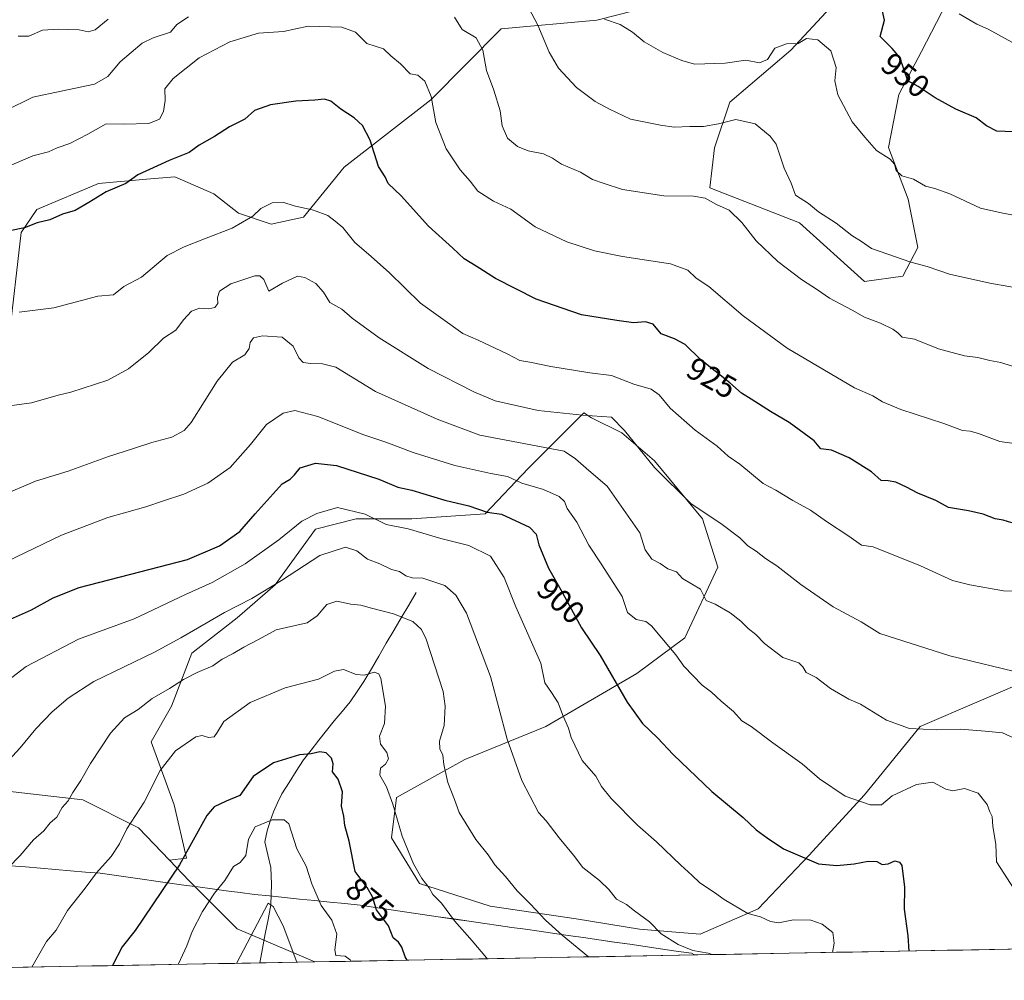
# Model space of a CAD drawing. Units: metres. Extents: x 624170 to 627615, y 4748060 to 4750436.
# Drawn here: x 627041 to 627351, y 4748108 to 4748411 of the extents above; entities that cross this region are included whole.
import ezdxf
from ezdxf.enums import TextEntityAlignment as Align

# ---------------------------------------------------------------- set-up
doc = ezdxf.new("R2010")
doc.units = ezdxf.units.M
doc.header["$MEASUREMENT"] = 0
for name, color, linetype, lineweight in [('Arbolado forestal CxS', 92, 'Continuous', 0), ('Corriente natural lineal', 142, 'Continuous', 13), ('Curva de nivel maestra', 36, 'Continuous', 30), ('Curva de nivel normal', 36, 'Continuous', 0), ('Matorral CxS', 135, 'Continuous', 0), ('Municipio', 9, 'Continuous', 13), ('Municipio CxS', 142, 'Continuous', 0), ('Rótulo de curva de nivel directora', 19, 'Continuous', 0)]:
    doc.layers.add(name, color=color, linetype=linetype, lineweight=lineweight)
doc.styles.add('Arial', font='txt', dxfattribs={"height": 0.2})

# ---------------------------------------------------------------- blocks, each defined once
blk = doc.blocks.new('*U153')
at = {"layer": 'Matorral CxS', "color": 135, "linetype": 'Continuous', "lineweight": 0}
for points in [[(627037.64, 4748309.77, 918.26), (627041.61, 4748343.6, 923.81), (627046.46, 4748350.75, 924.98), (627065.89, 4748359.02, 924.8), (627081.06, 4748360.31, 923.67), (627089.98, 4748361.08, 923.13), (627102.23, 4748355.76, 921.27), (627110.05, 4748349.66, 919.6), (627120.34, 4748346.18, 917.42), (627130.43, 4748348.42, 918.34), (627143.27, 4748364.1, 922.37), (627170.54, 4748385.33, 930.35), (627192.69, 4748407.67, 937.36), (627222.9, 4748410.43, 944.04), (627246.42, 4748416.38, 948.04)], [(627308.98, 4748427.94, 950.96), (627283.96, 4748400.98, 943.65), (627264.71, 4748384.6, 940.38), (627259.89, 4748370.16, 938.02), (627258.48, 4748357.64, 935.45), (627286.7, 4748346.59, 938.3), (627307.16, 4748328.15, 936.87), (627319.18, 4748329.82, 938.27), (627323.97, 4748338.87, 940.62), (627320.93, 4748354.03, 943.06), (627314.68, 4748370.35, 945.45), (627317.95, 4748386.98, 948.28), (627325.13, 4748400.57, 951.51), (627345.45, 4748440.01, 960.28)], [(627380.45, 4748211.97, 914.67), (627324.69, 4748188.07, 909.49), (627307.17, 4748166.56, 904.78), (627289.64, 4748147.44, 899.75), (627273.71, 4748130.72, 894.75), (627255.39, 4748122.75, 890.77), (627236.27, 4748124.34, 888.74), (627216.36, 4748127.53, 886.31), (627189.27, 4748131.51, 882.54), (627166.97, 4748138.68, 879.61), (627158.21, 4748153.02, 879.41), (627159.8, 4748165.77, 880.94), (627181.31, 4748177.72, 887.01), (627206.8, 4748188.07, 893.57), (627235.48, 4748204.8, 901.87), (627250.61, 4748215.95, 906.09), (627260.97, 4748238.25, 911.8), (627256.19, 4748253.39, 914.11), (627241.05, 4748271.71, 915.18), (627230.7, 4748280.47, 914.6), (627221.14, 4748285.25, 913.84), (627218.75, 4748286.85, 914.19), (627201.22, 4748269.32, 905.67), (627187.68, 4748254.98, 898.5), (627164.58, 4748253.39, 895.22), (627147.06, 4748253.39, 893.05), (627134.31, 4748250.21, 891.36), (627121.57, 4748232.68, 888.76), (627109.62, 4748222.33, 886.95), (627095.28, 4748211.17, 885.9), (627088.9, 4748194.45, 882.26), (627082.53, 4748183.29, 880.97), (627089.7, 4748163.38, 876.88), (627093.68, 4748146.65, 874.2), (627088.23, 4748146.05, 875.13), (627078.55, 4748156.21, 878.47), (627061.02, 4748164.97, 883.16), (627012.43, 4748170.55, 892.13)]]:
    blk.add_polyline3d(points, dxfattribs=at)
blk = doc.blocks.new('*U186')
at = {"layer": 'Municipio CxS', "color": 142, "linetype": 'Continuous', "lineweight": 0}
blk.add_polyline3d([(627038.2, 4748144.25, 884.7547), (627042.915, 4748143.855, 884.0441), (627047.63, 4748143.46, 883.3604), (627052.345, 4748143.065, 882.3275), (627057.06, 4748142.67, 881.5526), (627061.775, 4748142.275, 880.7836), (627066.49, 4748141.88, 879.7612), (627070.8733, 4748141.2617, 878.7811), (627075.2567, 4748140.6433, 877.8169), (627079.64, 4748140.025, 876.8855), (627084.0233, 4748139.4067, 875.7928), (627088.4067, 4748138.7883, 874.6534), (627092.79, 4748138.17, 873.7914), (627097.232, 4748137.578, 872.8251), (627101.674, 4748136.986, 870.6373), (627106.116, 4748136.394, 869.5546), (627110.558, 4748135.802, 868.0494), (627115, 4748135.21, 866.5649), (627119.7543, 4748134.7314, 865.6283), (627124.5086, 4748134.2529, 866.0807), (627129.2629, 4748133.7743, 867.488), (627134.0171, 4748133.2957, 869.6991), (627138.7714, 4748132.8171, 871.4028), (627143.5257, 4748132.3386, 872.4581), (627148.28, 4748131.86, 873.719), (627153.1963, 4748131.1313, 874.9219), (627158.1125, 4748130.4025, 875.9963), (627163.0288, 4748129.6737, 877.0384), (627167.945, 4748128.945, 877.8917), (627172.8613, 4748128.2163, 878.9442), (627177.7775, 4748127.4875, 879.9082), (627182.6938, 4748126.7588, 880.6515), (627187.61, 4748126.03, 881.3539), (627191.874, 4748125.434, 881.9605), (627196.138, 4748124.838, 882.76), (627200.402, 4748124.242, 883.3466), (627204.666, 4748123.646, 883.9774), (627208.93, 4748123.05, 884.4817), (627213.7911, 4748122.3433, 885.1379), (627218.6522, 4748121.6367, 885.8304), (627223.5133, 4748120.93, 886.4254), (627228.3744, 4748120.2233, 886.9495), (627233.2356, 4748119.5167, 887.4788), (627238.0967, 4748118.81, 888.1552), (627242.9578, 4748118.1033, 888.641), (627247.8189, 4748117.3967, 889.0633), (627252.68, 4748116.69, 889.5035), (627253.5877, 4748116.1755, 889.3701), (627248.593, 4748116.0839, 888.7344), (627243.5984, 4748115.9924, 888.0979), (627238.6037, 4748115.9009, 887.458), (627233.609, 4748115.8094, 886.7646), (627228.6144, 4748115.7179, 886.1303), (627223.6197, 4748115.6263, 885.5107), (627218.6251, 4748115.5348, 884.7016), (627213.6304, 4748115.4433, 883.865), (627208.6357, 4748115.3518, 883.1195), (627203.6411, 4748115.2603, 882.3026), (627198.6464, 4748115.1687, 881.517), (627193.6518, 4748115.0772, 880.6951), (627188.6571, 4748114.9857, 879.8837), (627183.6624, 4748114.8942, 878.9959), (627178.6678, 4748114.8027, 878.1182), (627173.6731, 4748114.7111, 877.3937), (627168.6785, 4748114.6196, 876.4367), (627163.6838, 4748114.5281, 874.9921), (627158.6891, 4748114.4366, 873.3842), (627153.6945, 4748114.3451, 872.1384), (627148.6998, 4748114.2536, 870.8022), (627143.7052, 4748114.162, 869.5724), (627138.7105, 4748114.0705, 868.2637), (627133.7158, 4748113.979, 866.7831), (627128.7212, 4748113.8875, 865.0063), (627123.7265, 4748113.796, 863.2595), (627118.7319, 4748113.7044, 862.8879), (627113.7372, 4748113.6129, 863.7861), (627108.7425, 4748113.5214, 864.884), (627103.7479, 4748113.4299, 865.9947), (627098.7532, 4748113.3384, 867.2501), (627093.7586, 4748113.2468, 868.9212), (627088.7639, 4748113.1553, 870.6128), (627083.7692, 4748113.0638, 871.8283), (627078.7746, 4748112.9723, 873.0597), (627073.7799, 4748112.8808, 874.1409), (627068.7853, 4748112.7892, 875.1791), (627063.7906, 4748112.6977, 876.3404), (627058.796, 4748112.6062, 877.2489), (627053.8013, 4748112.5147, 878.1104), (627048.8066, 4748112.4232, 879.044), (627043.812, 4748112.3316, 879.9928), (627038.8173, 4748112.2401, 880.9917)], dxfattribs=at)
blk = doc.blocks.new('*U189')
at = {"layer": 'Curva de nivel normal', "color": 36, "linetype": 'Continuous', "lineweight": 0}
blk.add_polyline3d([(627259.14, 4748116.28, 890), (627257.88, 4748116.76, 890), (627253.1, 4748117.53, 890), (627248.48, 4748119.41, 890), (627243.1, 4748122.87, 890), (627239.41, 4748126.56, 890), (627234.7, 4748130.03, 890), (627232.18, 4748132.01, 890), (627229.09, 4748133.75, 890), (627226.64, 4748136.8, 890), (627223.74, 4748139.6, 890), (627218.48, 4748143.71, 890), (627215.5, 4748147.56, 890), (627210.98, 4748153.07, 890), (627206.89, 4748158.35, 890), (627204.47, 4748160.96, 890), (627199.23, 4748171.05, 890), (627194.59, 4748184.14, 890), (627189.36, 4748203.8, 890), (627181.86, 4748223.71, 890), (627178.5, 4748229.38, 890), (627174.96, 4748232.45, 890), (627168.04, 4748234.8, 890), (627164.66, 4748234.89, 890), (627162.72, 4748235.48, 890), (627160.73, 4748236.88, 890), (627158.23, 4748237.48, 890), (627154.57, 4748239.28, 890), (627150.68, 4748240.73, 890), (627147.31, 4748243.34, 890), (627143.68, 4748244.55, 890), (627135.58, 4748241.88, 890), (627123.58, 4748234.06, 890), (627114.25, 4748228.41, 890), (627105.65, 4748224, 890), (627099.86, 4748220.56, 890), (627091.8, 4748216, 890), (627083.52, 4748211.44, 890), (627064.4, 4748202.27, 890), (627056.37, 4748196.98, 890), (627051.29, 4748192.72, 890), (627046.22, 4748187.3, 890), (627041.26, 4748181.33, 890), (627032.89, 4748172.3, 890)], dxfattribs=at)
blk = doc.blocks.new('*U192')
at = {"layer": 'Curva de nivel normal', "color": 36, "linetype": 'Continuous', "lineweight": 0}
blk.add_polyline3d([(627220.27, 4748115.56, 885), (627211.9, 4748122.44, 885), (627206.73, 4748127.11, 885), (627201.99, 4748132.12, 885), (627197.77, 4748136.34, 885), (627194.06, 4748140.86, 885), (627190.76, 4748144.53, 885), (627188.68, 4748147.64, 885), (627184.8, 4748152.56, 885), (627179.47, 4748161.04, 885), (627178.06, 4748165.13, 885), (627175.92, 4748170.41, 885), (627174.66, 4748176.14, 885), (627174.36, 4748179.04, 885), (627173.44, 4748181.07, 885), (627173.35, 4748183.47, 885), (627174.8, 4748188.35, 885), (627175.14, 4748194.51, 885), (627174.46, 4748199.1, 885), (627169.14, 4748215.6, 885), (627167.62, 4748218.63, 885), (627164.93, 4748221.13, 885), (627158.85, 4748223.52, 885), (627151.92, 4748225.31, 885), (627148.52, 4748226.3, 885), (627145.42, 4748226.63, 885), (627141.01, 4748227.54, 885), (627137.81, 4748226.44, 885), (627134.8, 4748222.89, 885), (627131.59, 4748220.69, 885), (627121.82, 4748218.55, 885), (627116.31, 4748215.44, 885), (627111.64, 4748213.05, 885), (627108.37, 4748211.04, 885), (627104.91, 4748209.25, 885), (627101.91, 4748207.12, 885), (627096.95, 4748205.11, 885), (627092.74, 4748202.9, 885), (627088.28, 4748200.01, 885), (627082.86, 4748196.89, 885), (627078.41, 4748193.4, 885), (627074.07, 4748190.8, 885), (627069.74, 4748185.99, 885), (627063.4, 4748176.47, 885), (627060.38, 4748171.07, 885), (627057.8, 4748167.3, 885), (627056.35, 4748164.64, 885), (627054.51, 4748162.63, 885), (627052.76, 4748159.57, 885), (627050.71, 4748157.74, 885), (627048.74, 4748155.24, 885), (627045.45, 4748152.4, 885), (627041.22, 4748147.46, 885), (627037.46, 4748143.63, 885)], dxfattribs=at)
blk = doc.blocks.new('*U193')
at = {"layer": 'Curva de nivel normal', "color": 36, "linetype": 'Continuous', "lineweight": 0}
blk.add_polyline3d([(627035.91, 4748201.44, 895), (627043.16, 4748206.94, 895), (627059.62, 4748215.54, 895), (627077.16, 4748221.99, 895), (627093.33, 4748229.64, 895), (627101.71, 4748233.35, 895), (627112.16, 4748239.31, 895), (627122.66, 4748246.83, 895), (627129.96, 4748252.72, 895), (627134.66, 4748255.08, 895), (627141.18, 4748257, 895), (627149.9, 4748254.93, 895), (627156.5, 4748251.67, 895), (627163.47, 4748250.29, 895), (627173.78, 4748247.27, 895), (627182.51, 4748245, 895), (627189.37, 4748241.65, 895), (627193.65, 4748234.96, 895), (627197.31, 4748225.74, 895), (627205.24, 4748208.01, 895), (627206.49, 4748201.84, 895), (627208.63, 4748198.74, 895), (627210.71, 4748195.52, 895), (627212.04, 4748191.9, 895), (627213.96, 4748187.56, 895), (627214.8, 4748184.65, 895), (627218.24, 4748177.4, 895), (627222.52, 4748172.4, 895), (627224.36, 4748169.2, 895), (627227.37, 4748165.46, 895), (627235.69, 4748156.98, 895), (627241.63, 4748151.8, 895), (627249.28, 4748144.47, 895), (627252.83, 4748141.33, 895), (627255.27, 4748138.86, 895), (627259.9, 4748135.87, 895), (627262.98, 4748133.6, 895), (627270.45, 4748129.18, 895), (627274.41, 4748128.22, 895), (627277.6, 4748126.67, 895), (627280.08, 4748126.3, 895), (627284.77, 4748127.18, 895), (627290.22, 4748127.11, 895), (627293.86, 4748125.81, 895), (627297.18, 4748123.25, 895), (627297.64, 4748119.9, 895), (627297.12, 4748116.97, 895)], dxfattribs=at)
blk = doc.blocks.new('*U230')
at = {"layer": 'Curva de nivel normal', "color": 36, "linetype": 'Continuous', "lineweight": 0}
blk.add_polyline3d([(627109.36, 4748113.53, 865), (627119.4, 4748132.52, 865), (627120.94, 4748131.38, 865), (627124.09, 4748125.31, 865), (627128.39, 4748113.88, 865)], dxfattribs=at)
blk = doc.blocks.new('*U232')
at = {"layer": 'Curva de nivel normal', "color": 36, "linetype": 'Continuous', "lineweight": 0}
blk.add_polyline3d([(627188.32, 4748114.98, 880), (627188.06, 4748115.22, 880), (627183.6, 4748120.58, 880), (627178.06, 4748126.96, 880), (627173.96, 4748132.43, 880), (627171.22, 4748135.19, 880), (627170.04, 4748137.27, 880), (627167.71, 4748140.22, 880), (627165.1, 4748144.8, 880), (627161.54, 4748153.51, 880), (627158.62, 4748163.61, 880), (627156.6, 4748169.04, 880), (627154.56, 4748172.74, 880), (627154.69, 4748174.91, 880), (627156.35, 4748176.25, 880), (627157.23, 4748177.9, 880), (627156.69, 4748179.85, 880), (627154.73, 4748182.56, 880), (627154.45, 4748184.99, 880), (627155.99, 4748188.98, 880), (627156.28, 4748194.43, 880), (627154.84, 4748203.14, 880), (627154.21, 4748204.61, 880), (627152.7, 4748205.14, 880), (627149.72, 4748204.22, 880), (627147.02, 4748204.41, 880), (627143.07, 4748206.01, 880), (627140.25, 4748205.54, 880), (627135.25, 4748202.94, 880), (627124.73, 4748200.2, 880), (627113.72, 4748195.59, 880), (627105.4, 4748189.69, 880), (627103.34, 4748186.22, 880), (627102.38, 4748184.86, 880), (627100.58, 4748184.66, 880), (627098.58, 4748185.21, 880), (627096.58, 4748184.84, 880), (627090.18, 4748180.44, 880), (627085.36, 4748174.2, 880), (627080.26, 4748164.24, 880), (627074.82, 4748155.86, 880), (627072.5, 4748151.15, 880), (627069.92, 4748147.18, 880), (627065.25, 4748142.07, 880), (627061.73, 4748137.21, 880), (627056.18, 4748130.16, 880), (627052.6, 4748123.97, 880), (627049.57, 4748120.42, 880), (627044.95, 4748112.35, 880)], dxfattribs=at)
blk = doc.blocks.new('*U242')
at = {"layer": 'Curva de nivel normal', "color": 36, "linetype": 'Continuous', "lineweight": 0}
blk.add_polyline3d([(627091.01, 4748113.2, 870), (627091.76, 4748114.74, 870), (627093.73, 4748119.07, 870), (627095.41, 4748123.55, 870), (627098.65, 4748129.84, 870), (627102.45, 4748135.6, 870), (627105.71, 4748139.58, 870), (627108.42, 4748144.04, 870), (627110.57, 4748145.24, 870), (627112.31, 4748147.44, 870), (627113.18, 4748152.6, 870), (627115.31, 4748156.46, 870), (627120.58, 4748158.71, 870), (627124.36, 4748158.65, 870), (627125.83, 4748157.45, 870), (627128.43, 4748149.62, 870), (627131.3, 4748144.11, 870), (627133.06, 4748138.6, 870), (627136, 4748131.74, 870), (627139.37, 4748127.07, 870), (627141, 4748122.74, 870), (627140.37, 4748117.74, 870), (627140.63, 4748116.01, 870), (627143.57, 4748115.83, 870), (627145.18, 4748114.59, 870), (627145.43, 4748114.19, 870)], dxfattribs=at)
blk = doc.blocks.new('*U256')
at = {"layer": 'Curva de nivel maestra', "color": 36, "linetype": 'Continuous', "lineweight": 30}
blk.add_polyline3d([(627038.25, 4748221.89, 900), (627044.84, 4748224.8, 900), (627051.62, 4748228.62, 900), (627059.84, 4748231.8, 900), (627078.91, 4748236.8, 900), (627093.93, 4748240.59, 900), (627104.02, 4748244.94, 900), (627110.46, 4748249.4, 900), (627115.24, 4748255, 900), (627123.77, 4748264.47, 900), (627126.31, 4748265.96, 900), (627127.64, 4748267.3, 900), (627129.43, 4748269.46, 900), (627134.25, 4748270.95, 900), (627140.91, 4748270.23, 900), (627154.24, 4748265.95, 900), (627160.22, 4748263.43, 900), (627164.6, 4748262.42, 900), (627175.04, 4748259.33, 900), (627182.52, 4748257.53, 900), (627188.31, 4748255.51, 900), (627192.8, 4748254.94, 900), (627201.62, 4748250.77, 900), (627203.74, 4748248.56, 900), (627204.6, 4748245.23, 900), (627207.6, 4748237.96, 900), (627211.57, 4748231.08, 900), (627218, 4748219.1, 900), (627223.87, 4748210.41, 900), (627232.38, 4748195.77, 900), (627237.24, 4748189.06, 900), (627241.98, 4748184.52, 900), (627246.91, 4748179.25, 900), (627259.12, 4748167.61, 900), (627268.99, 4748159.48, 900), (627273.07, 4748155.56, 900), (627276.53, 4748153.02, 900), (627281.62, 4748149.54, 900), (627292.65, 4748144.87, 900), (627298.45, 4748144.37, 900), (627303.87, 4748144.82, 900), (627308.29, 4748145.65, 900), (627311.04, 4748145.55, 900), (627312.7, 4748144.65, 900), (627314.58, 4748144.84, 900), (627316.68, 4748145.77, 900), (627318.22, 4748145.39, 900), (627318.88, 4748144.3, 900), (627319.71, 4748137.5, 900), (627319.68, 4748130.56, 900), (627320.83, 4748122.23, 900), (627321.08, 4748117.41, 900)], dxfattribs=at)
blk = doc.blocks.new('*U260')
at = {"layer": 'Curva de nivel maestra', "color": 36, "linetype": 'Continuous', "lineweight": 30}
blk.add_polyline3d([(627163.11, 4748114.52, 875), (627162.54, 4748115.56, 875), (627161.5, 4748118.59, 875), (627160.36, 4748120.16, 875), (627158.7, 4748121.59, 875), (627157.26, 4748125.32, 875), (627153.47, 4748130.36, 875), (627152.22, 4748134.51, 875), (627150.57, 4748137.37, 875), (627146.76, 4748142.46, 875), (627144.83, 4748151.97, 875), (627143.5, 4748156.94, 875), (627143.16, 4748159.88, 875), (627142.49, 4748162.98, 875), (627142.72, 4748167.54, 875), (627141.39, 4748171.55, 875), (627139.66, 4748173.82, 875), (627139.85, 4748176.34, 875), (627139.31, 4748178.14, 875), (627137.59, 4748179.75, 875), (627135.64, 4748180.13, 875), (627132.88, 4748179.49, 875), (627129.22, 4748179.18, 875), (627121, 4748176.67, 875), (627114.62, 4748172.34, 875), (627110.48, 4748166.31, 875), (627106.1, 4748164.59, 875), (627102.32, 4748162.8, 875), (627100, 4748160.09, 875), (627091.39, 4748144.57, 875), (627077.44, 4748123.89, 875), (627073.32, 4748118.74, 875), (627070.33, 4748112.82, 875)], dxfattribs=at)

msp = doc.modelspace()

# ---------------------------------------------------------------- linework, layer by layer
at = {"layer": 'Arbolado forestal CxS', "color": 92, "linetype": 'Continuous', "lineweight": 0}
for points in [[(627345.45, 4748440.01, 960.28), (627325.13, 4748400.57, 951.51), (627317.95, 4748386.98, 948.28), (627314.68, 4748370.35, 945.45), (627320.93, 4748354.03, 943.06), (627323.97, 4748338.87, 940.62), (627319.18, 4748329.82, 938.27), (627307.16, 4748328.15, 936.87), (627286.7, 4748346.59, 938.3), (627258.48, 4748357.64, 935.45), (627259.89, 4748370.16, 938.02), (627264.71, 4748384.6, 940.38), (627283.96, 4748400.98, 943.65), (627308.98, 4748427.94, 950.96)], [(627308.98, 4748427.94, 950.96), (627283.96, 4748400.98, 943.65), (627264.71, 4748384.6, 940.38), (627259.89, 4748370.16, 938.02), (627258.48, 4748357.64, 935.45), (627286.7, 4748346.59, 938.3), (627307.16, 4748328.15, 936.87), (627319.18, 4748329.82, 938.27), (627323.97, 4748338.87, 940.62), (627320.93, 4748354.03, 943.06), (627314.68, 4748370.35, 945.45), (627317.95, 4748386.98, 948.28), (627325.13, 4748400.57, 951.51), (627345.45, 4748440.01, 960.28)], [(627246.42, 4748416.38, 948.04), (627222.9, 4748410.43, 944.04), (627192.69, 4748407.67, 937.36), (627170.54, 4748385.33, 930.35), (627143.27, 4748364.1, 922.37), (627130.43, 4748348.42, 918.34), (627120.34, 4748346.18, 917.42), (627110.05, 4748349.66, 919.6), (627102.23, 4748355.76, 921.27), (627089.98, 4748361.08, 923.13), (627081.06, 4748360.31, 923.67), (627065.89, 4748359.02, 924.8), (627046.46, 4748350.75, 924.98), (627041.61, 4748343.6, 923.81), (627037.64, 4748309.77, 918.26)], [(627037.64, 4748309.77, 918.26), (627041.61, 4748343.6, 923.81), (627046.46, 4748350.75, 924.98), (627065.89, 4748359.02, 924.8), (627081.06, 4748360.31, 923.67), (627089.98, 4748361.08, 923.13), (627102.23, 4748355.76, 921.27), (627110.05, 4748349.66, 919.6), (627120.34, 4748346.18, 917.42), (627130.43, 4748348.42, 918.34), (627143.27, 4748364.1, 922.37), (627170.54, 4748385.33, 930.35), (627192.69, 4748407.67, 937.36), (627222.9, 4748410.43, 944.04), (627246.42, 4748416.38, 948.04)], [(627536.07, 4748121.35, 890.5), (627134, 4748113.98, 867.04), (627134, 4748113.98, 867.04), (627109.61, 4748124.35, 865.24), (627094.48, 4748139.48, 872.23), (627088.23, 4748146.05, 875.13), (627093.68, 4748146.65, 874.2), (627089.7, 4748163.38, 876.88), (627082.53, 4748183.29, 880.97), (627088.9, 4748194.45, 882.26), (627095.28, 4748211.17, 885.9), (627109.62, 4748222.33, 886.95), (627121.57, 4748232.68, 888.76), (627134.31, 4748250.21, 891.36), (627147.06, 4748253.39, 893.05), (627164.58, 4748253.39, 895.22), (627187.68, 4748254.98, 898.5), (627201.22, 4748269.32, 905.67), (627218.75, 4748286.85, 914.19), (627221.14, 4748285.25, 913.84), (627230.7, 4748280.47, 914.6), (627241.05, 4748271.71, 915.18), (627256.19, 4748253.39, 914.11), (627260.97, 4748238.25, 911.8), (627250.61, 4748215.95, 906.09), (627235.48, 4748204.8, 901.87), (627206.8, 4748188.07, 893.57), (627181.31, 4748177.72, 887.01), (627159.8, 4748165.77, 880.94), (627158.21, 4748153.02, 879.41), (627166.97, 4748138.68, 879.61), (627189.27, 4748131.51, 882.54), (627216.36, 4748127.53, 886.31), (627236.27, 4748124.34, 888.74), (627255.39, 4748122.75, 890.77), (627273.71, 4748130.72, 894.75), (627289.64, 4748147.44, 899.75), (627307.17, 4748166.56, 904.78), (627324.69, 4748188.07, 909.49), (627380.45, 4748211.97, 914.67)], [(627380.45, 4748211.97, 914.67), (627324.69, 4748188.07, 909.49), (627307.17, 4748166.56, 904.78), (627289.64, 4748147.44, 899.75), (627273.71, 4748130.72, 894.75), (627255.39, 4748122.75, 890.77), (627236.27, 4748124.34, 888.74), (627216.36, 4748127.53, 886.31), (627189.27, 4748131.51, 882.54), (627166.97, 4748138.68, 879.61), (627158.21, 4748153.02, 879.41), (627159.8, 4748165.77, 880.94), (627181.31, 4748177.72, 887.01), (627206.8, 4748188.07, 893.57), (627235.48, 4748204.8, 901.87), (627250.61, 4748215.95, 906.09), (627260.97, 4748238.25, 911.8), (627256.19, 4748253.39, 914.11), (627241.05, 4748271.71, 915.18), (627230.7, 4748280.47, 914.6), (627221.14, 4748285.25, 913.84), (627218.75, 4748286.85, 914.19), (627201.22, 4748269.32, 905.67), (627187.68, 4748254.98, 898.5), (627164.58, 4748253.39, 895.22), (627147.06, 4748253.39, 893.05), (627134.31, 4748250.21, 891.36), (627121.57, 4748232.68, 888.76), (627109.62, 4748222.33, 886.95), (627095.28, 4748211.17, 885.9), (627088.9, 4748194.45, 882.26), (627082.53, 4748183.29, 880.97), (627089.7, 4748163.38, 876.88), (627093.68, 4748146.65, 874.2), (627088.23, 4748146.05, 875.13)], [(627088.23, 4748146.05, 875.13), (627078.55, 4748156.21, 878.47), (627061.02, 4748164.97, 883.16), (627012.43, 4748170.55, 892.13), (626934.37, 4748167.37, 898.74), (626848.34, 4748156.22, 900.8), (626826.03, 4748150.64, 899.75), (626820.33, 4748143.62, 898.37), (626818.11, 4748108.2, 891.93)], [(627088.23, 4748146.05, 875.13), (627094.48, 4748139.48, 872.23), (627109.61, 4748124.35, 865.24), (627134, 4748113.98, 867.04)], [(627088.23, 4748146.05, 875.13), (627094.48, 4748139.48, 872.23), (627109.61, 4748124.35, 865.24), (627134, 4748113.98, 867.04)], [(627536.07, 4748121.35, 890.5), (627134, 4748113.98, 867.04)], [(627134, 4748113.98, 867.04), (626818.11, 4748108.2, 891.93)]]:
    msp.add_polyline3d(points, dxfattribs=at)
msp.add_polyline3d([(626818.11, 4748108.2, 891.93), (626820.33, 4748143.62, 898.37), (626826.03, 4748150.64, 899.75), (626848.34, 4748156.22, 900.8), (626934.37, 4748167.37, 898.74), (627012.43, 4748170.55, 892.13), (627061.02, 4748164.97, 883.16), (627078.55, 4748156.21, 878.47), (627088.23, 4748146.05, 875.13), (627094.48, 4748139.48, 872.23), (627109.61, 4748124.35, 865.24), (627134, 4748113.98, 867.04), (626818.11, 4748108.2, 891.93)], close=True, dxfattribs=at)
at = {"layer": 'Corriente natural lineal', "color": 142, "linetype": 'Continuous', "lineweight": 13}
msp.add_polyline3d([(627165.95, 4748230.28, 888.1), (627163.6, 4748226.28, 886.33), (627161.25, 4748222.27, 884.66), (627158.9, 4748218.27, 883.84), (627156.56, 4748214.26, 882.79), (627154.21, 4748210.26, 881.84), (627151.86, 4748206.25, 880.54), (627149.51, 4748202.25, 879.5), (627147.33, 4748199.04, 879.01), (627145.15, 4748195.83, 878.29), (627142.67, 4748192.82, 877.66), (627140.18, 4748189.81, 876.87), (627137.7, 4748186.8, 876.25), (627135.28, 4748183.74, 875.56), (627132.85, 4748180.67, 875.08), (627130.43, 4748177.61, 874.61), (627128.17, 4748174.05, 874.01), (627125.92, 4748170.48, 873.29), (627123.66, 4748166.92, 872.56), (627122.32, 4748164.1, 871.92), (627120.98, 4748161.27, 870.87), (627120.01, 4748158.28, 869.7), (627119.04, 4748155.28, 868.61), (627118.35, 4748151.78, 867.74), (627119.25, 4748147.73, 866.99), (627120.16, 4748143.69, 866.42), (627120.27, 4748141.04, 866.12), (627120.37, 4748138.4, 865.81), (627120.27, 4748135.17, 865.59), (627120.17, 4748131.95, 865.2), (627119.31, 4748127.38, 864.54), (627118.45, 4748122.81, 864.05), (627117.59, 4748118.24, 863.61), (627116.73, 4748113.67, 863.09)], dxfattribs=at)
at = {"layer": 'Curva de nivel maestra', "color": 36, "linetype": 'Continuous', "lineweight": 30}
for points in [[(627354.08, 4748375.21, 950), (627348.83, 4748375.5, 950), (627345.62, 4748377.16, 950), (627342.32, 4748379.65, 950), (627335.92, 4748382.41, 950), (627329.46, 4748385.95, 950), (627324.03, 4748389.52, 950), (627320.82, 4748391.3, 950), (627318.31, 4748398.65, 950), (627315.83, 4748401.44, 950), (627312.04, 4748405.24, 950), (627313.42, 4748410.38, 950), (627312.64, 4748414.18, 950)], [(627353.56, 4748252.22, 925), (627350.85, 4748253.01, 925), (627348.27, 4748253.42, 925), (627344.54, 4748254.86, 925), (627339.9, 4748255.98, 925), (627333.58, 4748257.01, 925), (627329.66, 4748259.2, 925), (627323.91, 4748261.49, 925), (627320.35, 4748263.44, 925), (627317.01, 4748264.97, 925), (627314.57, 4748265.37, 925), (627312.45, 4748265.48, 925), (627309.41, 4748268.23, 925), (627302.37, 4748272.61, 925), (627296.78, 4748275.05, 925), (627293.36, 4748275.48, 925), (627291.3, 4748278.02, 925), (627283.41, 4748283.79, 925), (627277.58, 4748287.2, 925), (627271.46, 4748291.15, 925), (627268.37, 4748293, 925), (627264.71, 4748296.2, 925), (627255.51, 4748303.62, 925), (627250.66, 4748308.3, 925), (627247.27, 4748310.05, 925), (627243.08, 4748311.64, 925), (627240.58, 4748314.74, 925), (627238.21, 4748315.48, 925), (627234.43, 4748315.14, 925), (627229.18, 4748315.83, 925), (627218.01, 4748317.63, 925), (627203.8, 4748322.62, 925), (627190.93, 4748329.09, 925), (627184.88, 4748333, 925), (627181.13, 4748335.28, 925), (627177.55, 4748338.67, 925), (627169.88, 4748345.54, 925), (627161.26, 4748355.08, 925), (627157.16, 4748358.99, 925), (627156.23, 4748361.06, 925), (627154.13, 4748364.29, 925), (627151.43, 4748372.59, 925), (627149.1, 4748377.26, 925), (627146.48, 4748379.63, 925), (627142.19, 4748382.35, 925), (627139.1, 4748384.92, 925), (627137.08, 4748385.57, 925), (627134, 4748385.16, 925), (627128.09, 4748384.91, 925), (627120.08, 4748383.76, 925), (627115.05, 4748381.95, 925), (627112.03, 4748379.26, 925), (627107.14, 4748376.83, 925), (627102.4, 4748373.78, 925), (627097.65, 4748371.05, 925), (627094.43, 4748368.69, 925), (627088.18, 4748366.22, 925), (627078.32, 4748361.68, 925), (627074.48, 4748358.97, 925), (627068.34, 4748356.39, 925), (627062.91, 4748352.99, 925), (627058.58, 4748350.5, 925), (627054.58, 4748349.3, 925), (627050.58, 4748347.58, 925), (627046.58, 4748346.63, 925), (627042.58, 4748344.99, 925), (627038.02, 4748344.1, 925)]]:
    msp.add_polyline3d(points, dxfattribs=at)
at = {"layer": 'Curva de nivel normal', "color": 36, "linetype": 'Continuous', "lineweight": 0}
for points in [[(627358.58, 4748325.54, 940), (627346.58, 4748327.6, 940), (627333.94, 4748330.47, 940), (627326.84, 4748332.9, 940), (627321.75, 4748334.24, 940), (627309.35, 4748338.51, 940), (627306.22, 4748340.7, 940), (627303.22, 4748342.64, 940), (627298.28, 4748346.51, 940), (627292.64, 4748350.06, 940), (627289.49, 4748352.65, 940), (627285.46, 4748355.28, 940), (627284.05, 4748359.06, 940), (627281.84, 4748363.82, 940), (627279.35, 4748371.36, 940), (627277.47, 4748373.88, 940), (627272.72, 4748377.72, 940), (627266.6, 4748379.14, 940), (627261.14, 4748377.73, 940), (627256.41, 4748376.9, 940), (627252.18, 4748376.91, 940), (627247.25, 4748376.69, 940), (627242.88, 4748377.37, 940), (627233.47, 4748379.26, 940), (627226.81, 4748382.39, 940), (627222.35, 4748384.78, 940), (627216.42, 4748389.24, 940), (627210.83, 4748395.32, 940), (627207.81, 4748400.3, 940), (627204.31, 4748408.8, 940), (627200.5, 4748416, 940)], [(627094.25, 4748411.47, 935), (627090.57, 4748409, 935), (627088.58, 4748406.62, 935), (627083.18, 4748404.83, 935), (627079.65, 4748403.1, 935), (627072.74, 4748397.27, 935), (627068.91, 4748392.61, 935), (627064.68, 4748390.21, 935), (627054.15, 4748388.05, 935), (627045.22, 4748386.12, 935), (627036.49, 4748381.88, 935)], [(627068.93, 4748410.69, 940), (627064.91, 4748407.33, 940), (627062.64, 4748406.74, 940), (627059.84, 4748407.32, 940), (627053.31, 4748407.6, 940), (627048.25, 4748407.27, 940), (627043.98, 4748405.4, 940), (627040.58, 4748405.34, 940)], [(627353.68, 4748301.5, 935), (627350.12, 4748302.6, 935), (627346.58, 4748303.3, 935), (627342.8, 4748304.18, 935), (627338.7, 4748304.74, 935), (627330.5, 4748306.99, 935), (627322.92, 4748309.94, 935), (627319.03, 4748310.63, 935), (627317.64, 4748311.97, 935), (627316.1, 4748313.16, 935), (627312.22, 4748315.02, 935), (627307.16, 4748316.92, 935), (627303.26, 4748319.14, 935), (627296.09, 4748322.85, 935), (627292.36, 4748325.51, 935), (627287.31, 4748328.8, 935), (627279.87, 4748334.38, 935), (627273.02, 4748340.91, 935), (627268.5, 4748346.68, 935), (627264.58, 4748350.59, 935), (627260.58, 4748352.41, 935), (627257.01, 4748354.38, 935), (627253.29, 4748354.98, 935), (627244.01, 4748355.06, 935), (627230.95, 4748357.11, 935), (627225.19, 4748358.97, 935), (627221.51, 4748360.25, 935), (627217.74, 4748362.56, 935), (627211.72, 4748365.04, 935), (627208.95, 4748366.98, 935), (627206.02, 4748368.34, 935), (627201.2, 4748369.26, 935), (627197.83, 4748370.67, 935), (627194.76, 4748373.3, 935), (627193.06, 4748377.11, 935), (627192.45, 4748381.84, 935), (627190.47, 4748388.34, 935), (627188.08, 4748394.5, 935), (627186.99, 4748400.99, 935), (627184.81, 4748404.84, 935), (627180.42, 4748407.47, 935), (627178.03, 4748411.36, 935)], [(627354.68, 4748348.92, 945), (627350.67, 4748349.61, 945), (627343.68, 4748351.25, 945), (627334, 4748355.71, 945), (627329.28, 4748357.44, 945), (627326.34, 4748358.15, 945), (627322.58, 4748360.36, 945), (627318.94, 4748361.36, 945), (627317.09, 4748363.09, 945), (627316.61, 4748365.06, 945), (627315.21, 4748366.69, 945), (627310.96, 4748369.41, 945), (627307.22, 4748373.52, 945), (627303.32, 4748378.39, 945), (627298.78, 4748386.92, 945), (627297.82, 4748391.3, 945), (627298.22, 4748395.46, 945), (627296.54, 4748400.69, 945), (627292.42, 4748404.16, 945), (627288.85, 4748404.59, 945), (627286.25, 4748403.01, 945), (627282.58, 4748402.94, 945), (627278.91, 4748401.57, 945), (627276.58, 4748398.06, 945), (627274.14, 4748396.96, 945), (627269.81, 4748397.8, 945), (627263.32, 4748396.87, 945), (627253.67, 4748396.49, 945), (627249.58, 4748397.68, 945), (627243.61, 4748400.17, 945), (627237.74, 4748403.56, 945), (627234.11, 4748406.6, 945), (627230.19, 4748409.04, 945), (627225.25, 4748410.75, 945)], [(627422.48, 4748411.24, 955), (627413.91, 4748407.03, 955), (627403.25, 4748403.04, 955), (627395.25, 4748399.57, 955), (627390.12, 4748398.4, 955), (627384.42, 4748396.86, 955), (627379.25, 4748397.08, 955), (627369.78, 4748397.94, 955), (627361.66, 4748399.82, 955), (627354.72, 4748402.8, 955), (627346.07, 4748407.58, 955), (627342.52, 4748409.17, 955), (627336.96, 4748412.38, 955)], [(627359.66, 4748276.38, 930), (627349.82, 4748277.79, 930), (627343.1, 4748280.27, 930), (627340.48, 4748281.05, 930), (627338.07, 4748281.22, 930), (627332.12, 4748283.48, 930), (627318.57, 4748287.9, 930), (627312.83, 4748290.28, 930), (627309.79, 4748292.12, 930), (627304, 4748294.65, 930), (627282.82, 4748307.19, 930), (627268.97, 4748317.32, 930), (627258.18, 4748326.61, 930), (627254.1, 4748329.15, 930), (627251.53, 4748331.68, 930), (627246.02, 4748333.7, 930), (627230.98, 4748336, 930), (627222.1, 4748337.83, 930), (627213.37, 4748340.57, 930), (627203.43, 4748345.37, 930), (627195.77, 4748350.86, 930), (627190.36, 4748353.41, 930), (627185.36, 4748356.59, 930), (627182.94, 4748359.7, 930), (627179.82, 4748363.32, 930), (627175.43, 4748369.92, 930), (627172.12, 4748378.23, 930), (627170.65, 4748386.36, 930), (627168.64, 4748391.22, 930), (627166.52, 4748393.03, 930), (627164.08, 4748393.55, 930), (627161, 4748396.68, 930), (627158.02, 4748399.17, 930), (627155.64, 4748401.35, 930), (627150.47, 4748403.06, 930), (627146.89, 4748406.57, 930), (627142.6, 4748408.2, 930), (627131.91, 4748408.53, 930), (627124.22, 4748406.84, 930), (627116.27, 4748406.29, 930), (627107.26, 4748403.6, 930), (627097.59, 4748398.54, 930), (627089.41, 4748392.07, 930), (627086.82, 4748388.74, 930), (627086.89, 4748385.14, 930), (627086.43, 4748381.68, 930), (627085.09, 4748379.24, 930), (627081.82, 4748377.88, 930), (627073.9, 4748377.65, 930), (627068.3, 4748377.73, 930), (627062.58, 4748374.56, 930), (627056.91, 4748371.6, 930), (627052.91, 4748370.23, 930), (627050.13, 4748369, 930), (627045.2, 4748367.65, 930), (627037.18, 4748364.22, 930)], [(627363.72, 4748230.52, 920), (627350.93, 4748230.75, 920), (627340.31, 4748232.66, 920), (627334.92, 4748234.05, 920), (627324.82, 4748238.63, 920), (627309.84, 4748244.59, 920), (627306.23, 4748245.2, 920), (627302.2, 4748248.03, 920), (627295.18, 4748252.55, 920), (627290.2, 4748256.18, 920), (627284.59, 4748259.21, 920), (627279.27, 4748262.41, 920), (627275.22, 4748264.54, 920), (627267.86, 4748270.65, 920), (627264.21, 4748273.19, 920), (627260.78, 4748276.28, 920), (627253.86, 4748281.31, 920), (627245.99, 4748288.3, 920), (627242.49, 4748292.49, 920), (627239.93, 4748294.3, 920), (627234.49, 4748295.87, 920), (627227.43, 4748298.57, 920), (627220.61, 4748299.44, 920), (627208.39, 4748301.35, 920), (627201.78, 4748302.79, 920), (627198.58, 4748303.27, 920), (627194.6, 4748305.42, 920), (627185.53, 4748309.68, 920), (627180.61, 4748311.73, 920), (627167.37, 4748321.34, 920), (627157.46, 4748331, 920), (627150.98, 4748336.77, 920), (627146.6, 4748340.38, 920), (627142.89, 4748345.13, 920), (627140.5, 4748347.14, 920), (627138.15, 4748348.93, 920), (627133.61, 4748350.57, 920), (627127.5, 4748351.93, 920), (627124.25, 4748352.96, 920), (627120.58, 4748352.86, 920), (627117.06, 4748351.1, 920), (627114.5, 4748348.67, 920), (627108.06, 4748344.88, 920), (627099.25, 4748341.57, 920), (627092.91, 4748339, 920), (627087.58, 4748336.32, 920), (627079.41, 4748329.49, 920), (627073.89, 4748326.53, 920), (627070.69, 4748323.89, 920), (627065.71, 4748323.48, 920), (627051.86, 4748319.88, 920), (627040.91, 4748318.48, 920)], [(627357.46, 4748204.61, 915), (627333.98, 4748210.31, 915), (627311.99, 4748217.32, 915), (627306.06, 4748221.04, 915), (627297.28, 4748225.73, 915), (627287.09, 4748232.76, 915), (627279.51, 4748238.66, 915), (627276.03, 4748240.94, 915), (627273.08, 4748243.24, 915), (627270.43, 4748244.92, 915), (627267.92, 4748247.42, 915), (627261.86, 4748252, 915), (627252.59, 4748258.14, 915), (627241.04, 4748269.64, 915), (627231.59, 4748281.28, 915), (627227.43, 4748285.39, 915), (627218.33, 4748286.02, 915), (627204.38, 4748287.53, 915), (627190.85, 4748290.56, 915), (627184.08, 4748293.44, 915), (627169.7, 4748300.74, 915), (627154.28, 4748310.44, 915), (627145.82, 4748316.64, 915), (627142.55, 4748319.46, 915), (627138.73, 4748321.49, 915), (627136.81, 4748324.81, 915), (627134.33, 4748327.47, 915), (627130.91, 4748329.39, 915), (627128.58, 4748329.78, 915), (627123.91, 4748327.59, 915), (627119.53, 4748325.07, 915), (627118.01, 4748328.77, 915), (627116.73, 4748329.96, 915), (627115.16, 4748329.91, 915), (627107.56, 4748327.36, 915), (627104.02, 4748325.07, 915), (627103.44, 4748323.07, 915), (627103.53, 4748321.2, 915), (627102.51, 4748319.99, 915), (627100.62, 4748319.57, 915), (627097.71, 4748319.75, 915), (627095.2, 4748318.76, 915), (627092.7, 4748316.11, 915), (627090.25, 4748312.85, 915), (627086.38, 4748310.3, 915), (627081.72, 4748305.74, 915), (627075.4, 4748300.65, 915), (627068.89, 4748297.08, 915), (627057.23, 4748293.34, 915), (627053.26, 4748292.39, 915), (627044.78, 4748289.93, 915), (627035.61, 4748288.65, 915)], [(627035.29, 4748260.68, 910), (627046.11, 4748265.33, 910), (627056.32, 4748268.39, 910), (627069.02, 4748273.04, 910), (627076.58, 4748275.42, 910), (627082.71, 4748277.48, 910), (627089.06, 4748279.16, 910), (627092.87, 4748281.2, 910), (627095.13, 4748283.74, 910), (627103.3, 4748296.74, 910), (627108.1, 4748302.74, 910), (627111.97, 4748305.07, 910), (627113.4, 4748307.07, 910), (627113.68, 4748308.98, 910), (627114.73, 4748310.39, 910), (627117.58, 4748311.05, 910), (627123.73, 4748310.64, 910), (627127.25, 4748307.76, 910), (627128.97, 4748304.12, 910), (627130.33, 4748302.68, 910), (627132.83, 4748302.35, 910), (627136.47, 4748302.26, 910), (627140.71, 4748301.2, 910), (627153.14, 4748293.5, 910), (627172.59, 4748284.78, 910), (627185.98, 4748279.8, 910), (627212.52, 4748274.73, 910), (627216.16, 4748272.32, 910), (627220.34, 4748268.6, 910), (627226.11, 4748263.71, 910), (627236.39, 4748248.98, 910), (627238.12, 4748243.67, 910), (627240.13, 4748240.72, 910), (627242.85, 4748239.34, 910), (627245.19, 4748237.68, 910), (627247.93, 4748236.76, 910), (627249.87, 4748234.69, 910), (627255.49, 4748231.31, 910), (627257.25, 4748227.74, 910), (627260.09, 4748226.58, 910), (627264.9, 4748223.8, 910), (627268.2, 4748221.21, 910), (627270.49, 4748218.88, 910), (627272.95, 4748217, 910), (627275.64, 4748214.25, 910), (627281.4, 4748209.84, 910), (627286.47, 4748208.13, 910), (627287.76, 4748206.88, 910), (627288.8, 4748205.06, 910), (627291.93, 4748203.5, 910), (627296.43, 4748200.03, 910), (627302.23, 4748196.7, 910), (627305.87, 4748195.1, 910), (627314.1, 4748190.11, 910), (627321.3, 4748187.46, 910), (627329.89, 4748187.05, 910), (627337.38, 4748187.2, 910), (627345.17, 4748186.6, 910), (627350.66, 4748186.06, 910), (627356.38, 4748183.42, 910)], [(627033.91, 4748238.5, 905), (627054.25, 4748248.3, 905), (627068.91, 4748253.86, 905), (627080.78, 4748257.18, 905), (627086.39, 4748259.11, 905), (627092.78, 4748261.19, 905), (627100.38, 4748264.67, 905), (627107.37, 4748269.64, 905), (627113.75, 4748276.83, 905), (627118.84, 4748283.13, 905), (627124.03, 4748286.65, 905), (627127.73, 4748287.52, 905), (627134.97, 4748285.64, 905), (627149.47, 4748279.92, 905), (627156.37, 4748277.52, 905), (627164.98, 4748274.27, 905), (627178.18, 4748270.22, 905), (627189.44, 4748267.73, 905), (627194.71, 4748266.78, 905), (627199.27, 4748264.71, 905), (627206.09, 4748262.7, 905), (627211.02, 4748260.42, 905), (627212.7, 4748258.92, 905), (627213.53, 4748256.74, 905), (627216.54, 4748252.35, 905), (627220.34, 4748245.18, 905), (627224.48, 4748238.98, 905), (627230.82, 4748229.02, 905), (627232.56, 4748223.91, 905), (627235.24, 4748221.78, 905), (627238.32, 4748221.14, 905), (627240.1, 4748219.71, 905), (627243.35, 4748215.84, 905), (627247.78, 4748210.64, 905), (627250.22, 4748207.07, 905), (627256.02, 4748201.13, 905), (627258.99, 4748198.84, 905), (627261.99, 4748196.07, 905), (627265.94, 4748192.8, 905), (627268.55, 4748189.84, 905), (627271.44, 4748188.12, 905), (627278.28, 4748182.9, 905), (627287.51, 4748176.37, 905), (627293.01, 4748171.56, 905), (627301.08, 4748166.14, 905), (627308.97, 4748163.42, 905), (627312.54, 4748163.38, 905), (627315.91, 4748166.26, 905), (627323.58, 4748169.85, 905), (627328.71, 4748170.55, 905), (627332.76, 4748168.37, 905), (627335.02, 4748167.87, 905), (627338.6, 4748168.51, 905), (627342.91, 4748167.13, 905), (627345.77, 4748163.5, 905), (627346.66, 4748161.2, 905), (627347.39, 4748159.78, 905), (627347.57, 4748156.58, 905), (627348.57, 4748151.01, 905), (627348.76, 4748145.48, 905), (627355.44, 4748135.09, 905)]]:
    msp.add_polyline3d(points, dxfattribs=at)
at = {"layer": 'Matorral CxS', "color": 135, "linetype": 'Continuous', "lineweight": 0}
for points in [[(627308.98, 4748427.94, 950.96), (627283.96, 4748400.98, 943.65), (627264.71, 4748384.6, 940.38), (627259.89, 4748370.16, 938.02), (627258.48, 4748357.64, 935.45), (627286.7, 4748346.59, 938.3), (627307.16, 4748328.15, 936.87), (627319.18, 4748329.82, 938.27), (627323.97, 4748338.87, 940.62), (627320.93, 4748354.03, 943.06), (627314.68, 4748370.35, 945.45), (627317.95, 4748386.98, 948.28), (627325.13, 4748400.57, 951.51), (627345.45, 4748440.01, 960.28)], [(627037.64, 4748309.77, 918.26), (627041.61, 4748343.6, 923.81), (627046.46, 4748350.75, 924.98), (627065.89, 4748359.02, 924.8), (627081.06, 4748360.31, 923.67), (627089.98, 4748361.08, 923.13), (627102.23, 4748355.76, 921.27), (627110.05, 4748349.66, 919.6), (627120.34, 4748346.18, 917.42), (627130.43, 4748348.42, 918.34), (627143.27, 4748364.1, 922.37), (627170.54, 4748385.33, 930.35), (627192.69, 4748407.67, 937.36), (627222.9, 4748410.43, 944.04), (627246.42, 4748416.38, 948.04)], [(627380.45, 4748211.97, 914.67), (627324.69, 4748188.07, 909.49), (627307.17, 4748166.56, 904.78), (627289.64, 4748147.44, 899.75), (627273.71, 4748130.72, 894.75), (627255.39, 4748122.75, 890.77), (627236.27, 4748124.34, 888.74), (627216.36, 4748127.53, 886.31), (627189.27, 4748131.51, 882.54), (627166.97, 4748138.68, 879.61), (627158.21, 4748153.02, 879.41), (627159.8, 4748165.77, 880.94), (627181.31, 4748177.72, 887.01), (627206.8, 4748188.07, 893.57), (627235.48, 4748204.8, 901.87), (627250.61, 4748215.95, 906.09), (627260.97, 4748238.25, 911.8), (627256.19, 4748253.39, 914.11), (627241.05, 4748271.71, 915.18), (627230.7, 4748280.47, 914.6), (627221.14, 4748285.25, 913.84), (627218.75, 4748286.85, 914.19), (627201.22, 4748269.32, 905.67), (627187.68, 4748254.98, 898.5), (627164.58, 4748253.39, 895.22), (627147.06, 4748253.39, 893.05), (627134.31, 4748250.21, 891.36), (627121.57, 4748232.68, 888.76), (627109.62, 4748222.33, 886.95), (627095.28, 4748211.17, 885.9), (627088.9, 4748194.45, 882.26), (627082.53, 4748183.29, 880.97), (627089.7, 4748163.38, 876.88), (627093.68, 4748146.65, 874.2), (627088.23, 4748146.05, 875.13)], [(627088.23, 4748146.05, 875.13), (627078.55, 4748156.21, 878.47), (627061.02, 4748164.97, 883.16), (627012.43, 4748170.55, 892.13), (626934.37, 4748167.37, 898.74), (626848.34, 4748156.22, 900.8), (626826.03, 4748150.64, 899.75), (626820.33, 4748143.62, 898.37), (626818.11, 4748108.2, 891.93)]]:
    msp.add_polyline3d(points, dxfattribs=at)
at = {"layer": 'Municipio', "color": 9, "linetype": 'Continuous', "lineweight": 13}
msp.add_polyline3d([(627253.59, 4748116.18, 889.37), (627252.68, 4748116.69, 889.5), (627247.82, 4748117.4, 889.06), (627242.96, 4748118.1, 888.64), (627238.1, 4748118.81, 888.16), (627233.24, 4748119.52, 887.48), (627228.37, 4748120.22, 886.95), (627223.51, 4748120.93, 886.43), (627218.65, 4748121.64, 885.83), (627213.79, 4748122.34, 885.14), (627208.93, 4748123.05, 884.48), (627204.67, 4748123.65, 883.98), (627200.4, 4748124.24, 883.35), (627196.14, 4748124.84, 882.76), (627191.87, 4748125.43, 881.96), (627187.61, 4748126.03, 881.35), (627182.69, 4748126.76, 880.65), (627177.78, 4748127.49, 879.91), (627172.86, 4748128.22, 878.94), (627167.95, 4748128.95, 877.89), (627163.03, 4748129.67, 877.04), (627158.11, 4748130.4, 876), (627153.2, 4748131.13, 874.92), (627148.28, 4748131.86, 873.72), (627143.53, 4748132.34, 872.46), (627138.77, 4748132.82, 871.4), (627134.02, 4748133.3, 869.7), (627129.26, 4748133.77, 867.49), (627124.51, 4748134.25, 866.08), (627119.75, 4748134.73, 865.63), (627115, 4748135.21, 866.56), (627110.56, 4748135.8, 868.05), (627106.12, 4748136.39, 869.55), (627101.67, 4748136.99, 870.64), (627097.23, 4748137.58, 872.83), (627092.79, 4748138.17, 873.79), (627088.41, 4748138.79, 874.65), (627084.02, 4748139.41, 875.79), (627079.64, 4748140.03, 876.89), (627075.26, 4748140.64, 877.82), (627070.87, 4748141.26, 878.78), (627066.49, 4748141.88, 879.76), (627061.78, 4748142.28, 880.78), (627057.06, 4748142.67, 881.55), (627052.34, 4748143.06, 882.33), (627047.63, 4748143.46, 883.36), (627042.92, 4748143.86, 884.04), (627038.2, 4748144.25, 884.75)], dxfattribs=at)
msp.add_polyline3d([(627253.59, 4748116.18, 889.37), (627252.68, 4748116.69, 889.5), (627247.82, 4748117.4, 889.06), (627242.96, 4748118.1, 888.64), (627238.1, 4748118.81, 888.16), (627233.24, 4748119.52, 887.48), (627228.37, 4748120.22, 886.95), (627223.51, 4748120.93, 886.43), (627218.65, 4748121.64, 885.83), (627213.79, 4748122.34, 885.14), (627208.93, 4748123.05, 884.48), (627204.67, 4748123.65, 883.98), (627200.4, 4748124.24, 883.35), (627196.14, 4748124.84, 882.76), (627191.87, 4748125.43, 881.96), (627187.61, 4748126.03, 881.35), (627182.69, 4748126.76, 880.65), (627177.78, 4748127.49, 879.91), (627172.86, 4748128.22, 878.94), (627167.95, 4748128.95, 877.89), (627163.03, 4748129.67, 877.04), (627158.11, 4748130.4, 876), (627153.2, 4748131.13, 874.92), (627148.28, 4748131.86, 873.72), (627143.53, 4748132.34, 872.46), (627138.77, 4748132.82, 871.4), (627134.02, 4748133.3, 869.7), (627129.26, 4748133.77, 867.49), (627124.51, 4748134.25, 866.08), (627119.75, 4748134.73, 865.63), (627115, 4748135.21, 866.56), (627110.56, 4748135.8, 868.05), (627106.12, 4748136.39, 869.55), (627101.67, 4748136.99, 870.64), (627097.23, 4748137.58, 872.83), (627092.79, 4748138.17, 873.79), (627088.41, 4748138.79, 874.65), (627084.02, 4748139.41, 875.79), (627079.64, 4748140.03, 876.89), (627075.26, 4748140.64, 877.82), (627070.87, 4748141.26, 878.78), (627066.49, 4748141.88, 879.76), (627061.78, 4748142.28, 880.78), (627057.06, 4748142.67, 881.55), (627052.34, 4748143.06, 882.33), (627047.63, 4748143.46, 883.36), (627042.92, 4748143.86, 884.04), (627038.2, 4748144.25, 884.75)], dxfattribs=at)
at = {"layer": 'Municipio CxS', "color": 142, "linetype": 'Continuous', "lineweight": 0}
msp.add_polyline3d([(627353.07, 4748118, 903.34), (627348.1, 4748117.91, 903.07), (627343.12, 4748117.82, 902.62), (627338.15, 4748117.72, 902.07), (627333.18, 4748117.63, 901.42), (627328.2, 4748117.54, 900.7), (627323.23, 4748117.45, 900.14), (627318.25, 4748117.36, 899.37), (627313.28, 4748117.27, 898.51), (627308.3, 4748117.18, 897.63), (627303.33, 4748117.09, 896.55), (627298.36, 4748117, 895.13), (627293.38, 4748116.9, 893.81), (627288.41, 4748116.81, 893.25), (627283.43, 4748116.72, 892.59), (627278.46, 4748116.63, 891.82), (627273.48, 4748116.54, 891.36), (627268.51, 4748116.45, 890.99), (627263.54, 4748116.36, 890.68), (627258.56, 4748116.27, 890.03), (627253.59, 4748116.18, 889.37), (627253.59, 4748116.18, 889.37), (627252.68, 4748116.69, 889.5), (627247.82, 4748117.4, 889.06), (627242.96, 4748118.1, 888.64), (627238.1, 4748118.81, 888.16), (627233.24, 4748119.52, 887.48), (627228.37, 4748120.22, 886.95), (627223.51, 4748120.93, 886.43), (627218.65, 4748121.64, 885.83), (627213.79, 4748122.34, 885.14), (627208.93, 4748123.05, 884.48), (627204.67, 4748123.65, 883.98), (627200.4, 4748124.24, 883.35), (627196.14, 4748124.84, 882.76), (627191.87, 4748125.43, 881.96), (627187.61, 4748126.03, 881.35), (627182.69, 4748126.76, 880.65), (627177.78, 4748127.49, 879.91), (627172.86, 4748128.22, 878.94), (627167.95, 4748128.95, 877.89), (627163.03, 4748129.67, 877.04), (627158.11, 4748130.4, 876), (627153.2, 4748131.13, 874.92), (627148.28, 4748131.86, 873.72), (627143.53, 4748132.34, 872.46), (627138.77, 4748132.82, 871.4), (627134.02, 4748133.3, 869.7), (627129.26, 4748133.77, 867.49), (627124.51, 4748134.25, 866.08), (627119.75, 4748134.73, 865.63), (627115, 4748135.21, 866.56), (627110.56, 4748135.8, 868.05), (627106.12, 4748136.39, 869.55), (627101.67, 4748136.99, 870.64), (627097.23, 4748137.58, 872.83), (627092.79, 4748138.17, 873.79), (627088.41, 4748138.79, 874.65), (627084.02, 4748139.41, 875.79), (627079.64, 4748140.03, 876.89), (627075.26, 4748140.64, 877.82), (627070.87, 4748141.26, 878.78), (627066.49, 4748141.88, 879.76), (627061.78, 4748142.28, 880.78), (627057.06, 4748142.67, 881.55), (627052.34, 4748143.06, 882.33), (627047.63, 4748143.46, 883.36), (627042.92, 4748143.86, 884.04), (627038.2, 4748144.25, 884.75)], dxfattribs=at)

# ---------------------------------------------------------------- block references
at = {"layer": 'Curva de nivel maestra', "color": 36, "linetype": 'Continuous', "lineweight": 30}
for name in ['*U260', '*U256']:
    msp.add_blockref(name, (0, 0), dxfattribs=at)
at = {"layer": 'Curva de nivel normal', "color": 36, "linetype": 'Continuous', "lineweight": 0}
for name in ['*U192', '*U189', '*U232', '*U230', '*U242', '*U193']:
    msp.add_blockref(name, (0, 0), dxfattribs=at)
at = {"layer": 'Matorral CxS', "color": 135, "linetype": 'Continuous', "lineweight": 0}
msp.add_blockref('*U153', (0, 0), dxfattribs=at)
at = {"layer": 'Municipio CxS', "color": 142, "linetype": 'Continuous', "lineweight": 0}
msp.add_blockref('*U186', (0, 0), dxfattribs=at)

# ---------------------------------------------------------------- texts
at = {"layer": 'Rótulo de curva de nivel directora', "color": 19, "linetype": 'Continuous', "lineweight": 0, "style": 'Arial'}
for s, rotation, p in [('950', -38.9086, (627320.06, 4748393.06)), ('925', -29.3616, (627259.03, 4748297.79)), ('900', -42.794, (627211.54, 4748227.66)), ('875', -39.7828, (627151.39, 4748133.46))]:
    msp.add_text(s, height=7, rotation=rotation, dxfattribs=at).set_placement(p, align=Align.MIDDLE_CENTER)

doc.saveas('drawing.dxf')
